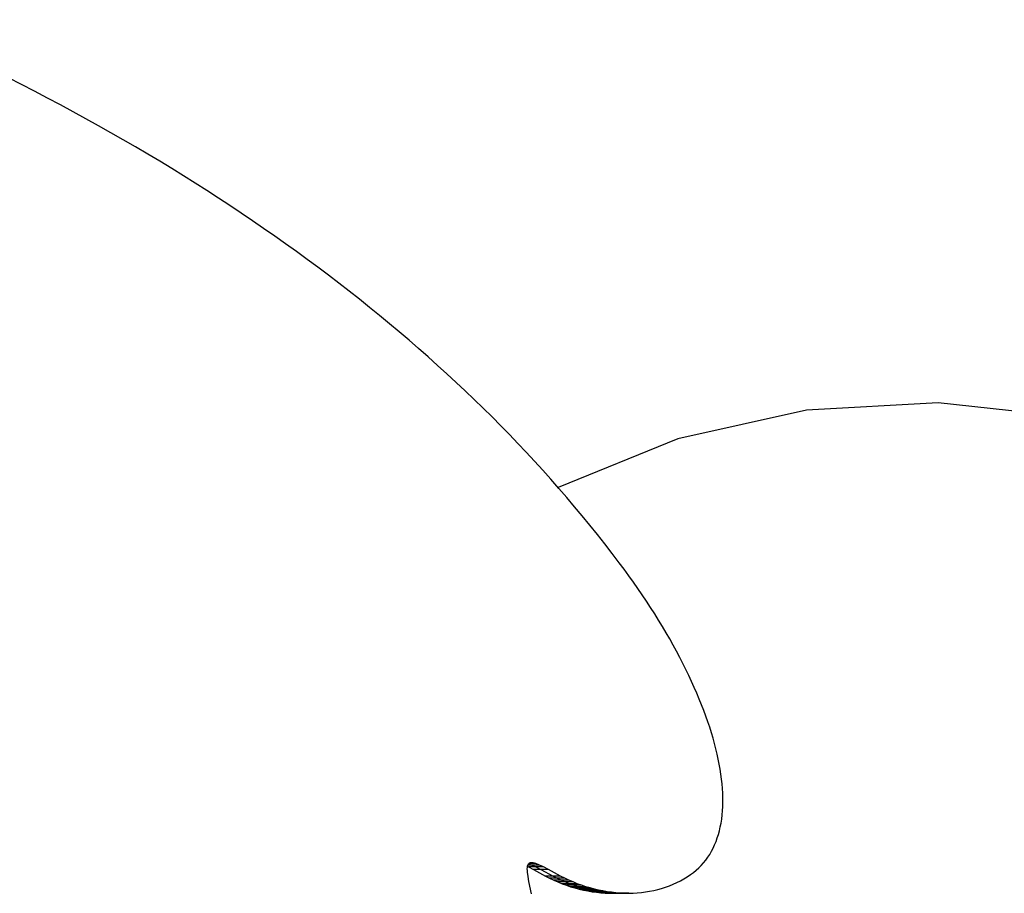
# Model space of a CAD drawing. Units: millimetres. Extents: x -8648 to 6370, y -1033 to 10886.
# Drawn here: x -1545 to -1237, y 6068 to 6341 of the extents above; entities that cross this region are included whole.
import ezdxf

# ---------------------------------------------------------------- set-up
doc = ezdxf.new("R2010")
doc.units = ezdxf.units.MM
doc.styles.get("Standard").update_dxf_attribs({"font": 'arial.ttf'})
doc.dimstyles.new('Kopia ISO-25', dxfattribs={"dimtxt": 300, "dimasz": 120, "dimexe": 1.25, "dimexo": 0.625, "dimgap": 100, "dimtad": 1, "dimlfac": 0.001, "dimrnd": 0.1, "dimtxsty": 'Standard', "dimblk": 'ARCHTICK', "dimcen": 2.5, "dimadec": 0, "dimazin": 0, "dimtfac": 1, "dimtmove": 0, "dimatfit": 3, "dimfxl": 1, "dimarcsym": 0})

# ---------------------------------------------------------------- blocks, each defined once
blk = doc.blocks.new('_ArchTick')
at = {"color": 0, "linetype": 'ByBlock', "const_width": 0.15}
blk.add_lwpolyline([(-0.5, -0.5), (0.5, 0.5)], dxfattribs=at)
blk = doc.blocks.new('*D8')
at = {"color": 0, "lineweight": -2}
for p, q in [((-2468.54, 8916.17), (-8172.08, 8916.17)), ((-8170.83, 8916.17), (-8170.83, 264.26)), ((456.12, 264.26), (-8172.08, 264.26))]:
    blk.add_line(p, q, dxfattribs=at)
at = {"layer": 'Defpoints', "color": 0}
for p in [(-2467.92, 8916.17), (-8170.83, 264.26), (456.75, 264.26)]:
    blk.add_point(p, dxfattribs=at)
at = {"color": 0, "lineweight": -2, "xscale": 120, "yscale": 120, "zscale": 120}
for p, rotation in [((-8170.83, 8916.17), 90), ((-8170.83, 264.26), 270)]:
    blk.add_blockref('_ArchTick', p, dxfattribs=dict(at, rotation=rotation))
at = {"color": 0, "insert": (-8451.12, 4590.21), "char_height": 300, "attachment_point": 5, "rotation": 90}
blk.add_mtext('8,7m', dxfattribs=at)

msp = doc.modelspace()

# ---------------------------------------------------------------- linework, layer by layer
for p, q in [((-1544.478, 6321.177), (-1548.597, 6323.275)), ((-1540.391, 6319.064), (-1544.478, 6321.177)), ((-1536.336, 6316.937), (-1540.391, 6319.064)), ((-1532.312, 6314.796), (-1536.336, 6316.937)), ((-1528.32, 6312.639), (-1532.312, 6314.796)), ((-1524.359, 6310.468), (-1528.32, 6312.639)), ((-1520.43, 6308.282), (-1524.359, 6310.468)), ((-1516.533, 6306.082), (-1520.43, 6308.282)), ((-1512.668, 6303.867), (-1516.533, 6306.082)), ((-1508.834, 6301.637), (-1512.668, 6303.867)), ((-1505.031, 6299.393), (-1508.834, 6301.637)), ((-1501.26, 6297.134), (-1505.031, 6299.393)), ((-1497.521, 6294.86), (-1501.26, 6297.134)), ((-1493.814, 6292.571), (-1497.521, 6294.86)), ((-1490.138, 6290.268), (-1493.814, 6292.571)), ((-1486.494, 6287.95), (-1490.138, 6290.268)), ((-1482.881, 6285.618), (-1486.494, 6287.95)), ((-1479.3, 6283.271), (-1482.881, 6285.618)), ((-1475.751, 6280.909), (-1479.3, 6283.271)), ((-1472.233, 6278.533), (-1475.751, 6280.909)), ((-1468.747, 6276.142), (-1472.233, 6278.533)), ((-1465.292, 6273.736), (-1468.747, 6276.142)), ((-1461.87, 6271.315), (-1465.292, 6273.736)), ((-1458.478, 6268.88), (-1461.87, 6271.315)), ((-1455.119, 6266.43), (-1458.478, 6268.88)), ((-1451.791, 6263.966), (-1455.119, 6266.43)), ((-1448.495, 6261.487), (-1451.791, 6263.966)), ((-1445.23, 6258.993), (-1448.495, 6261.487)), ((-1441.997, 6256.484), (-1445.23, 6258.993)), ((-1438.795, 6253.961), (-1441.997, 6256.484)), ((-1435.626, 6251.424), (-1438.795, 6253.961)), ((-1432.488, 6248.871), (-1435.626, 6251.424)), ((-1429.381, 6246.304), (-1432.488, 6248.871)), ((-1426.306, 6243.722), (-1429.381, 6246.304)), ((-1423.263, 6241.126), (-1426.306, 6243.722)), ((-1420.251, 6238.515), (-1423.263, 6241.126)), ((-1417.271, 6235.889), (-1420.251, 6238.515)), ((-1414.323, 6233.248), (-1417.271, 6235.889)), ((-1411.406, 6230.593), (-1414.323, 6233.248)), ((-1408.521, 6227.924), (-1411.406, 6230.593)), ((-1405.668, 6225.239), (-1408.521, 6227.924)), ((-1402.846, 6222.54), (-1405.668, 6225.239)), ((-1400.056, 6219.826), (-1402.846, 6222.54)), ((-1257.689, 6221.548), (-1298.915, 6219.262)), ((-1216.649, 6217.017), (-1257.689, 6221.548)), ((-1397.297, 6217.098), (-1400.056, 6219.826)), ((-1394.57, 6214.355), (-1397.297, 6217.098)), ((-1298.915, 6219.262), (-1339.203, 6210.222)), ((-1391.875, 6211.597), (-1394.57, 6214.355)), ((-1389.211, 6208.825), (-1391.875, 6211.597)), ((-1386.58, 6206.038), (-1389.211, 6208.825)), ((-1339.203, 6210.222), (-1376.609, 6195.017)), ((-1383.979, 6203.236), (-1386.58, 6206.038)), ((-1381.411, 6200.42), (-1383.979, 6203.236)), ((-1378.873, 6197.589), (-1381.411, 6200.42)), ((-1376.368, 6194.743), (-1378.873, 6197.589)), ((-1373.894, 6191.882), (-1376.368, 6194.743)), ((-1371.452, 6189.007), (-1373.894, 6191.882)), ((-1369.042, 6186.118), (-1371.452, 6189.007)), ((-1366.663, 6183.214), (-1369.042, 6186.118)), ((-1364.316, 6180.295), (-1366.663, 6183.214)), ((-1362, 6177.361), (-1364.316, 6180.295)), ((-1359.716, 6174.413), (-1362, 6177.361)), ((-1357.464, 6171.45), (-1359.716, 6174.413)), ((-1355.961, 6169.433), (-1357.464, 6171.45)), ((-1354.492, 6167.419), (-1355.961, 6169.433)), ((-1353.057, 6165.41), (-1354.492, 6167.419)), ((-1351.656, 6163.406), (-1353.057, 6165.41)), ((-1350.29, 6161.407), (-1351.656, 6163.406)), ((-1348.958, 6159.414), (-1350.29, 6161.407)), ((-1347.66, 6157.428), (-1348.958, 6159.414)), ((-1346.397, 6155.449), (-1347.66, 6157.428)), ((-1345.169, 6153.477), (-1346.397, 6155.449)), ((-1343.976, 6151.514), (-1345.169, 6153.477)), ((-1342.818, 6149.559), (-1343.976, 6151.514)), ((-1341.696, 6147.614), (-1342.818, 6149.559)), ((-1340.609, 6145.68), (-1341.696, 6147.614)), ((-1339.557, 6143.755), (-1340.609, 6145.68)), ((-1338.541, 6141.842), (-1339.557, 6143.755)), ((-1337.56, 6139.941), (-1338.541, 6141.842)), ((-1336.616, 6138.052), (-1337.56, 6139.941)), ((-1335.707, 6136.175), (-1336.616, 6138.052)), ((-1334.835, 6134.313), (-1335.707, 6136.175)), ((-1333.999, 6132.464), (-1334.835, 6134.313)), ((-1333.199, 6130.63), (-1333.999, 6132.464)), ((-1332.436, 6128.812), (-1333.199, 6130.63)), ((-1331.71, 6127.009), (-1332.436, 6128.812)), ((-1331.021, 6125.222), (-1331.71, 6127.009)), ((-1330.368, 6123.453), (-1331.021, 6125.222)), ((-1329.753, 6121.701), (-1330.368, 6123.453)), ((-1329.174, 6119.967), (-1329.753, 6121.701)), ((-1328.633, 6118.252), (-1329.174, 6119.967)), ((-1328.13, 6116.556), (-1328.633, 6118.252)), ((-1327.664, 6114.88), (-1328.13, 6116.556)), ((-1327.236, 6113.224), (-1327.664, 6114.88)), ((-1326.846, 6111.59), (-1327.236, 6113.224)), ((-1326.494, 6109.977), (-1326.846, 6111.59)), ((-1326.18, 6108.386), (-1326.494, 6109.977)), ((-1325.904, 6106.818), (-1326.18, 6108.386)), ((-1325.667, 6105.274), (-1325.904, 6106.818)), ((-1325.468, 6103.753), (-1325.667, 6105.274)), ((-1325.308, 6102.257), (-1325.468, 6103.753)), ((-1325.187, 6100.786), (-1325.308, 6102.257)), ((-1325.105, 6099.34), (-1325.187, 6100.786)), ((-1325.061, 6097.921), (-1325.105, 6099.34)), ((-1325.057, 6096.529), (-1325.061, 6097.921)), ((-1325.282, 6092.518), (-1325.168, 6093.827)), ((-1325.168, 6093.827), (-1325.093, 6095.164)), ((-1325.093, 6095.164), (-1325.057, 6096.529)), ((-1325.63, 6089.99), (-1325.436, 6091.239)), ((-1325.436, 6091.239), (-1325.282, 6092.518)), ((-1326.453, 6086.425), (-1326.138, 6087.582)), ((-1326.138, 6087.582), (-1325.864, 6088.77)), ((-1325.864, 6088.77), (-1325.63, 6089.99)), ((-1327.203, 6084.208), (-1326.807, 6085.3)), ((-1326.807, 6085.3), (-1326.453, 6086.425)), ((-1328.633, 6081.132), (-1328.116, 6082.123)), ((-1328.116, 6082.123), (-1327.639, 6083.149)), ((-1327.639, 6083.149), (-1327.203, 6084.208)), ((-1331.116, 6077.523), (-1330.433, 6078.371)), ((-1330.433, 6078.371), (-1329.792, 6079.256)), ((-1329.792, 6079.256), (-1329.192, 6080.176)), ((-1329.192, 6080.176), (-1328.633, 6081.132)), ((-1386.258, 6075.627), (-1386.244, 6076.066)), ((-1386.24, 6075.129), (-1386.258, 6075.627)), ((-1386.244, 6076.066), (-1386.198, 6076.446)), ((-1386.193, 6074.571), (-1386.24, 6075.129)), ((-1386.207, 6076.372), (-1385.898, 6076.227)), ((-1386.198, 6076.446), (-1386.117, 6076.77)), ((-1386.117, 6076.77), (-1386, 6077.037)), ((-1384.84, 6076.839), (-1386.086, 6076.839)), ((-1386, 6077.037), (-1385.845, 6077.248)), ((-1383.535, 6076.228), (-1385.898, 6076.227)), ((-1385.898, 6076.227), (-1384.362, 6075.444)), ((-1385.851, 6077.241), (-1384.84, 6076.839)), ((-1385.845, 6077.248), (-1385.651, 6077.406)), ((-1383.565, 6077.272), (-1385.817, 6077.271)), ((-1385.651, 6077.406), (-1385.416, 6077.511)), ((-1384.031, 6077.418), (-1385.626, 6077.417)), ((-1385.416, 6077.511), (-1385.138, 6077.563)), ((-1384.447, 6077.515), (-1385.391, 6077.515)), ((-1385.138, 6077.563), (-1384.816, 6077.564)), ((-1382.478, 6076.84), (-1384.84, 6076.839)), ((-1384.84, 6076.839), (-1383.535, 6076.228)), ((-1384.447, 6077.515), (-1384.816, 6077.564)), ((-1384.031, 6077.418), (-1384.447, 6077.515)), ((-1381.999, 6075.445), (-1384.362, 6075.444)), ((-1384.362, 6075.444), (-1380.541, 6073.395)), ((-1383.565, 6077.272), (-1384.031, 6077.418)), ((-1382.478, 6076.84), (-1383.565, 6077.272)), ((-1381.173, 6076.228), (-1383.535, 6076.228)), ((-1383.535, 6076.228), (-1381.999, 6075.445)), ((-1381.173, 6076.228), (-1382.478, 6076.84)), ((-1379.636, 6075.445), (-1381.999, 6075.445)), ((-1381.999, 6075.445), (-1378.178, 6073.396)), ((-1379.636, 6075.445), (-1381.173, 6076.228)), ((-1375.816, 6073.396), (-1379.636, 6075.445)), ((-1334.265, 6074.51), (-1333.415, 6075.206)), ((-1333.415, 6075.206), (-1332.607, 6075.94)), ((-1332.607, 6075.94), (-1331.841, 6076.713)), ((-1331.841, 6076.713), (-1331.116, 6077.523)), ((-1386.018, 6073.269), (-1386.193, 6074.571)), ((-1385.746, 6071.714), (-1386.018, 6073.269)), ((-1378.178, 6073.396), (-1380.541, 6073.395)), ((-1380.541, 6073.395), (-1379.262, 6072.728)), ((-1376.899, 6072.729), (-1379.262, 6072.728)), ((-1379.262, 6072.728), (-1377.969, 6072.105)), ((-1375.816, 6073.396), (-1378.178, 6073.396)), ((-1378.178, 6073.396), (-1376.899, 6072.729)), ((-1375.606, 6072.106), (-1377.969, 6072.105)), ((-1377.969, 6072.105), (-1376.664, 6071.527)), ((-1374.537, 6072.73), (-1376.899, 6072.729)), ((-1376.899, 6072.729), (-1375.606, 6072.106)), ((-1374.537, 6072.73), (-1375.816, 6073.396)), ((-1373.244, 6072.107), (-1375.606, 6072.106)), ((-1375.606, 6072.106), (-1374.301, 6071.527)), ((-1373.244, 6072.107), (-1374.537, 6072.73)), ((-1371.939, 6071.528), (-1373.244, 6072.107)), ((-1338.367, 6071.906), (-1337.269, 6072.512)), ((-1337.269, 6072.512), (-1336.198, 6073.161)), ((-1336.198, 6073.161), (-1335.157, 6073.854)), ((-1335.157, 6073.854), (-1334.265, 6074.51)), ((-1384.962, 6067.811), (-1385.746, 6071.714)), ((-1376.664, 6071.527), (-1375.348, 6070.992)), ((-1374.301, 6071.527), (-1376.664, 6071.527)), ((-1372.985, 6070.993), (-1375.348, 6070.992)), ((-1375.348, 6070.992), (-1374.022, 6070.502)), ((-1371.939, 6071.528), (-1374.301, 6071.527)), ((-1374.301, 6071.527), (-1372.985, 6070.993)), ((-1374.022, 6070.502), (-1372.689, 6070.055)), ((-1371.66, 6070.502), (-1374.022, 6070.502)), ((-1370.623, 6070.994), (-1372.985, 6070.993)), ((-1372.985, 6070.993), (-1371.66, 6070.502)), ((-1370.327, 6070.056), (-1372.689, 6070.055)), ((-1372.689, 6070.055), (-1371.349, 6069.653)), ((-1370.623, 6070.994), (-1371.939, 6071.528)), ((-1369.297, 6070.503), (-1371.66, 6070.502)), ((-1371.66, 6070.502), (-1370.327, 6070.056)), ((-1371.349, 6069.653), (-1370.004, 6069.294)), ((-1368.987, 6069.653), (-1371.349, 6069.653)), ((-1369.297, 6070.503), (-1370.623, 6070.994)), ((-1367.964, 6070.057), (-1370.327, 6070.056)), ((-1370.327, 6070.056), (-1368.987, 6069.653)), ((-1367.642, 6069.295), (-1370.004, 6069.294)), ((-1370.004, 6069.294), (-1368.655, 6068.98)), ((-1367.964, 6070.057), (-1369.297, 6070.503)), ((-1366.624, 6069.654), (-1368.987, 6069.653)), ((-1368.987, 6069.653), (-1367.642, 6069.295)), ((-1366.293, 6068.981), (-1368.655, 6068.98)), ((-1368.655, 6068.98), (-1367.304, 6068.709)), ((-1366.624, 6069.654), (-1367.964, 6070.057)), ((-1365.279, 6069.296), (-1367.642, 6069.295)), ((-1367.642, 6069.295), (-1366.293, 6068.981)), ((-1365.279, 6069.296), (-1366.624, 6069.654)), ((-1363.93, 6068.981), (-1366.293, 6068.981)), ((-1366.293, 6068.981), (-1364.942, 6068.71)), ((-1363.93, 6068.981), (-1365.279, 6069.296)), ((-1362.579, 6068.711), (-1363.93, 6068.981)), ((-1347.974, 6068.634), (-1346.706, 6068.89)), ((-1346.706, 6068.89), (-1345.455, 6069.189)), ((-1345.455, 6069.189), (-1344.221, 6069.533)), ((-1344.221, 6069.533), (-1343.007, 6069.92)), ((-1343.007, 6069.92), (-1341.812, 6070.351)), ((-1341.812, 6070.351), (-1340.64, 6070.826)), ((-1340.64, 6070.826), (-1339.491, 6071.344)), ((-1339.491, 6071.344), (-1338.367, 6071.906)), ((-1364.942, 6068.71), (-1367.304, 6068.709)), ((-1367.304, 6068.709), (-1365.953, 6068.483)), ((-1363.59, 6068.484), (-1365.953, 6068.483)), ((-1365.953, 6068.483), (-1364.601, 6068.3)), ((-1362.579, 6068.711), (-1364.942, 6068.71)), ((-1364.942, 6068.71), (-1363.59, 6068.484)), ((-1362.239, 6068.301), (-1364.601, 6068.3)), ((-1364.601, 6068.3), (-1363.252, 6068.162)), ((-1361.227, 6068.484), (-1363.59, 6068.484)), ((-1363.59, 6068.484), (-1362.239, 6068.301)), ((-1363.252, 6068.162), (-1361.906, 6068.067)), ((-1360.889, 6068.162), (-1363.252, 6068.162)), ((-1361.227, 6068.484), (-1362.579, 6068.711)), ((-1359.876, 6068.302), (-1362.239, 6068.301)), ((-1362.239, 6068.301), (-1360.889, 6068.162)), ((-1359.543, 6068.068), (-1361.906, 6068.067)), ((-1361.906, 6068.067), (-1360.565, 6068.016)), ((-1359.876, 6068.302), (-1361.227, 6068.484)), ((-1358.527, 6068.163), (-1360.889, 6068.162)), ((-1360.889, 6068.162), (-1359.543, 6068.068)), ((-1358.202, 6068.017), (-1360.565, 6068.016)), ((-1360.565, 6068.016), (-1359.23, 6068.009)), ((-1358.527, 6068.163), (-1359.876, 6068.302)), ((-1358.202, 6068.017), (-1359.543, 6068.068)), ((-1359.543, 6068.068), (-1359.543, 6068.068)), ((-1357.181, 6068.068), (-1359.543, 6068.068)), ((-1359.543, 6068.068), (-1358.202, 6068.017)), ((-1359.23, 6068.009), (-1356.867, 6068.01)), ((-1357.181, 6068.068), (-1358.527, 6068.163)), ((-1356.867, 6068.01), (-1358.202, 6068.017)), ((-1355.84, 6068.017), (-1358.202, 6068.017)), ((-1358.202, 6068.017), (-1356.867, 6068.01)), ((-1355.84, 6068.017), (-1357.181, 6068.068)), ((-1356.867, 6068.01), (-1354.505, 6068.011)), ((-1356.867, 6068.01), (-1356.867, 6068.01)), ((-1354.505, 6068.011), (-1355.84, 6068.017)), ((-1354.505, 6068.011), (-1353.178, 6068.047)), ((-1353.178, 6068.047), (-1351.859, 6068.128)), ((-1351.859, 6068.128), (-1350.552, 6068.253)), ((-1350.552, 6068.253), (-1349.256, 6068.421)), ((-1349.256, 6068.421), (-1347.974, 6068.634))]:
    msp.add_line(p, q)

# ---------------------------------------------------------------- dimensions: what is measured, and where the dimension line sits
dim = msp.add_linear_dim(base=(-8170.829, 264.256), p1=(-2467.915, 8916.168, 0), p2=(456.749, 264.256, -487.369), angle=90, dimstyle='Kopia ISO-25', override={"dimpost": 'm'})
dim.commit()
dim.dimension.update_dxf_attribs({"geometry": '*D8', "text_midpoint": (-8451.116, 4590.212)})

doc.saveas('drawing.dxf')
